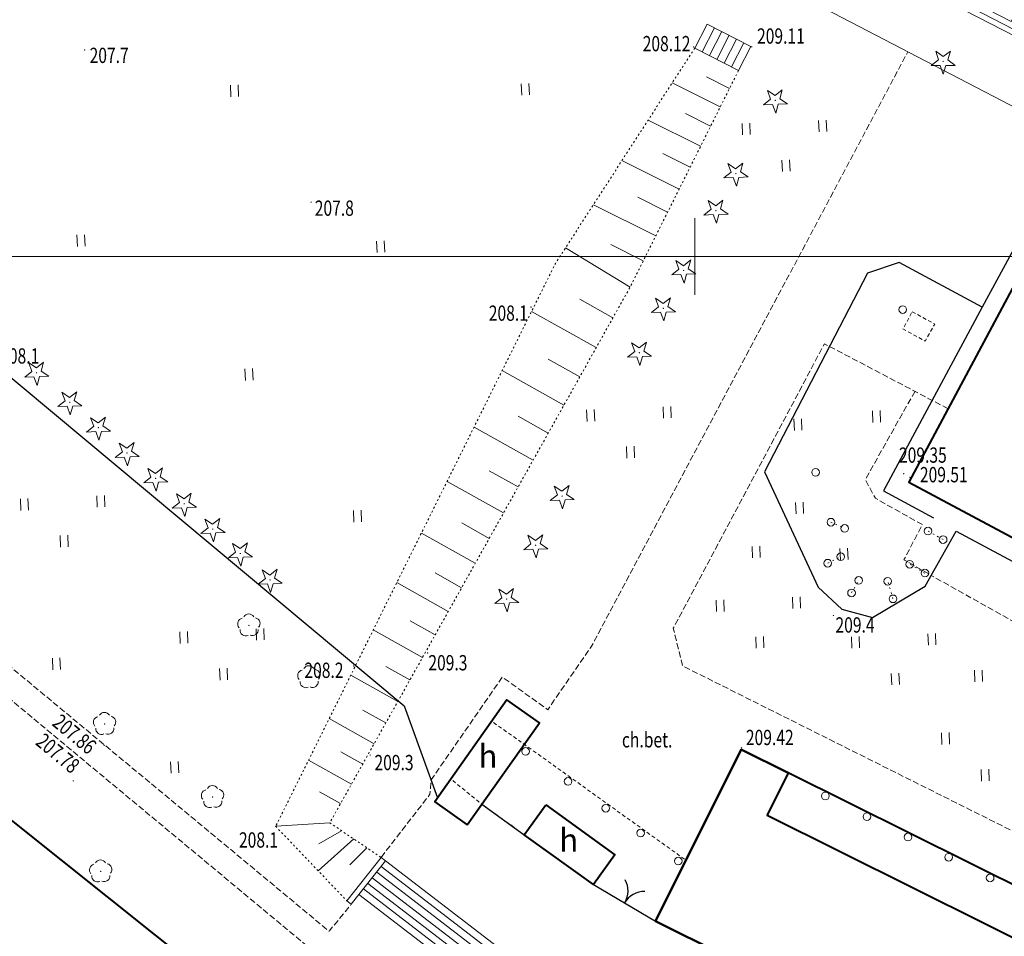
# Model space of a CAD drawing. Units: metres. Extents: x 7569600 to 7573200, y 5542500 to 5547250.
# Drawn here: x 7571056 to 7571120, y 5545206 to 5545265 of the extents above; entities that cross this region are included whole.
import ezdxf
from ezdxf.enums import TextEntityAlignment as Align

# ---------------------------------------------------------------- set-up
doc = ezdxf.new("R2010")
doc.units = ezdxf.units.M
doc.header["$MEASUREMENT"] = 0
for name, pattern in [('DGN Style 1', [0.238734, 0, -0.238734]), ('DGN Style 2', [0.39789, 0.238734, -0.159156]), ('DGN Style 3', [0.557046, 0.39789, -0.159156]), ('DGN Style 5', [0.278523, 0.119367, -0.159156])]:
    doc.linetypes.add(name, pattern=pattern)
for name, color, linetype, lineweight in [('Budynki', 7, 'Continuous', 0), ('Drogi', 7, 'Continuous', 0), ('Izolinie', 7, 'Continuous', 0), ('ramka', 7, 'Continuous', 0), ('Zieleń', 7, 'Continuous', 0)]:
    doc.layers.add(name, color=color, linetype=linetype, lineweight=lineweight)
doc.styles.add('Style-ITALICS', font='ITALICS.shx')

# ---------------------------------------------------------------- blocks, each defined once
blk = doc.blocks.new('*U928')
at = {"layer": 'Budynki', "color": 1, "linetype": 'Continuous', "lineweight": 40, "flags": 128}
blk.add_lwpolyline([(2.066, 0.085), (6.775, 6.763), (4.644, 8.266), (-0.065, 1.588)], close=True, dxfattribs=at)
at = {"layer": 'Budynki', "color": 7, "linetype": 'Continuous', "lineweight": 30, "style": 'Style-ITALICS'}
blk.add_text('h', height=1.5, dxfattribs=at).set_placement((3.415, 4.581), align=Align.MIDDLE_CENTER)
blk = doc.blocks.new('*U929')
at = {"layer": 'Budynki', "color": 1, "linetype": 'Continuous', "lineweight": 40, "flags": 128}
blk.add_lwpolyline([(1.26, 5.379), (5.781, 2.128), (4.38, 0.18), (-0.14, 3.431)], close=True, dxfattribs=at)
at = {"layer": 'Budynki', "color": 7, "linetype": 'Continuous', "lineweight": 30, "style": 'Style-ITALICS'}
blk.add_text('h', height=1.5, dxfattribs=at).set_placement((2.765, 3.085), align=Align.MIDDLE_CENTER)
blk = doc.blocks.new('SLUPN_35')
at = {"layer": 'Budynki', "color": 1, "linetype": 'Continuous', "lineweight": 0}
blk.add_circle((0, 0), 0.25, dxfattribs=at)
blk = doc.blocks.new('SLUPN_36')
at = {"layer": 'Budynki', "color": 1, "linetype": 'Continuous', "lineweight": 0}
blk.add_circle((0, 0), 0.25, dxfattribs=at)
blk = doc.blocks.new('SLUPN_37')
at = {"layer": 'Budynki', "color": 1, "linetype": 'Continuous', "lineweight": 0}
blk.add_circle((0, 0), 0.25, dxfattribs=at)
blk = doc.blocks.new('SLUPN_38')
at = {"layer": 'Budynki', "color": 1, "linetype": 'Continuous', "lineweight": 0}
blk.add_circle((0, 0), 0.25, dxfattribs=at)
blk = doc.blocks.new('SLUPN_39')
at = {"layer": 'Budynki', "color": 1, "linetype": 'Continuous', "lineweight": 0}
blk.add_circle((0, 0), 0.25, dxfattribs=at)
blk = doc.blocks.new('SLUPN_40')
at = {"layer": 'Budynki', "color": 1, "linetype": 'Continuous', "lineweight": 0}
blk.add_circle((0, 0), 0.25, dxfattribs=at)
blk = doc.blocks.new('SLUPN_41')
at = {"layer": 'Budynki', "color": 1, "linetype": 'Continuous', "lineweight": 0}
blk.add_circle((0, 0), 0.25, dxfattribs=at)
blk = doc.blocks.new('SLUPN_42')
at = {"layer": 'Budynki', "color": 1, "linetype": 'Continuous', "lineweight": 0}
blk.add_circle((0, 0), 0.25, dxfattribs=at)
blk = doc.blocks.new('*U930')
at = {"layer": 'Budynki', "color": 1, "linetype": 'Continuous', "lineweight": 40, "flags": 128}
blk.add_lwpolyline([(-0.778, 19.012), (4.812, 30.249), (7.891, 28.718), (6.51, 25.942), (30.337, 14.091), (31.718, 16.868), (40.192, 12.654), (34.603, 1.416)], close=True, dxfattribs=at)
at = {"layer": 'Budynki', "color": 1, "linetype": 'Continuous', "lineweight": 0}
for name, p in [('SLUPN_35', (10.323, 27.205)), ('SLUPN_36', (13.037, 25.856)), ('SLUPN_37', (15.723, 24.52)), ('SLUPN_38', (18.382, 23.198)), ('SLUPN_39', (21.095, 21.849)), ('SLUPN_40', (23.753, 20.526)), ('SLUPN_41', (26.466, 19.176)), ('SLUPN_42', (29.107, 17.862))]:
    blk.add_blockref(name, p, dxfattribs=at)
blk = doc.blocks.new('*U939')
at = {"layer": 'Budynki', "color": 1, "linetype": 'DGN Style 2', "lineweight": 0, "flags": 128}
blk.add_lwpolyline([(38.811, 9.876), (30.337, 14.091), (31.718, 16.868), (7.891, 28.718), (4.812, 30.249), (-0.778, 19.012), (34.603, 1.416)], close=True, dxfattribs=at)
at = {"layer": 'Budynki', "color": 7, "linetype": 'Continuous', "lineweight": 30, "style": 'Style-ITALICS'}
blk.add_text('2k', height=1.5, dxfattribs=at).set_placement((19.558, 15.097), align=Align.MIDDLE_CENTER)
blk = doc.blocks.new('*U941')
at = {"layer": 'Budynki', "color": 1, "linetype": 'Continuous', "lineweight": 40, "flags": 128}
blk.add_lwpolyline([(31.718, 16.868), (7.891, 28.718), (4.812, 30.249), (-0.778, 19.012), (34.603, 1.416), (40.192, 12.654)], close=True, dxfattribs=at)
at = {"layer": 'Budynki', "color": 7, "linetype": 'Continuous', "lineweight": 30, "style": 'Style-ITALICS'}
blk.add_text('k2k', height=1.5, dxfattribs=at).set_placement((19.035, 15.071), align=Align.MIDDLE_CENTER)
blk = doc.blocks.new('*U2034')
at = {"layer": 'Budynki', "color": 1, "linetype": 'Continuous', "lineweight": 0, "flags": 128}
blk.add_lwpolyline([(-0.01, 0.244), (0.285, 0.011), (2.526, 2.851), (2.231, 3.083), (-0.01, 0.244)], dxfattribs=at)
blk = doc.blocks.new('*U2035')
at = {"layer": 'Budynki', "color": 1, "linetype": 'Continuous', "lineweight": 0, "flags": 128}
for points in [[(1.294, 13.061), (-0.445, 10.857), (12.989, 0.532), (14.699, 2.757), (1.294, 13.061)], [(0.714, 12.327), (14.129, 2.016)], [(14.414, 2.387), (1.004, 12.694)], [(0.135, 11.593), (13.559, 1.274)], [(13.844, 1.645), (0.424, 11.96)], [(13.274, 0.903), (-0.155, 11.225)]]:
    blk.add_lwpolyline(points, dxfattribs=at)
blk = doc.blocks.new('*U2180')
at = {"layer": 'Budynki', "color": 1, "linetype": 'Continuous', "lineweight": 0, "flags": 128}
for points in [[(-0.065, 1.58), (0.741, 3.157), (3.605, 1.692), (2.799, 0.115), (-0.065, 1.58)], [(0.416, 1.333), (1.222, 2.911)], [(1.702, 2.665), (0.896, 1.088)], [(1.377, 0.842), (2.184, 2.42)], [(2.664, 2.174), (1.858, 0.597)], [(2.338, 0.35), (3.144, 1.927)]]:
    blk.add_lwpolyline(points, dxfattribs=at)
blk = doc.blocks.new('*U2993')
at = {"layer": 'Budynki', "color": 1, "linetype": 'DGN Style 2', "lineweight": 0, "flags": 128}
blk.add_lwpolyline([(13.383, 0), (9.324, 2.408), (4.804, 5.659), (2.032, 7.654), (0, 9.298), (2.663, 13.074), (4.874, 11.522), (15.374, 3.992)], close=True, dxfattribs=at)
blk = doc.blocks.new('SLUPN_150')
at = {"layer": 'Budynki', "color": 1, "linetype": 'Continuous', "lineweight": 0}
blk.add_circle((0, 0), 0.25, dxfattribs=at)
blk = doc.blocks.new('*U2911')
at = {"layer": 'Budynki', "color": 1, "linetype": 'Continuous', "lineweight": 0}
blk.add_blockref('SLUPN_150', (0.25, 0.25), dxfattribs=at)
blk = doc.blocks.new('*U3003')
at = {"layer": 'Budynki', "color": 1, "linetype": 'Continuous', "lineweight": 0, "flags": 128}
for points in [[(19.241, 26.171), (19.056, 25.817), (17.372, 26.705), (4.87, 3.318), (4.518, 3.506), (17.208, 27.244), (19.241, 26.171)], [(14.699, 26.789), (14.347, 26.978), (0, 0.19), (0.352, 0), (14.699, 26.789)], [(14.699, 26.789), (16.462, 25.846)], [(14.226, 25.907), (15.989, 24.964)], [(16.225, 25.405), (14.462, 26.348)], [(15.754, 24.523), (13.99, 25.466)], [(15.283, 23.641), (13.518, 24.585)], [(13.754, 25.025), (15.518, 24.082)], [(13.282, 24.144), (15.047, 23.2)], [(10.11, 0.782), (10.295, 1.136), (6.417, 3.176), (8.147, 6.518), (12.095, 4.609), (19.347, 18.121), (19.014, 18.3), (11.925, 5.136), (7.971, 7.047), (5.879, 3.008), (10.11, 0.782)], [(15.568, -1.61), (15.39, -1.967), (19.885, -4.179), (17.334, -8.837), (17.684, -9.029), (20.235, -4.371), (20.383, -4.451), (22.214, -0.988), (20.648, 0.611), (17.908, 2.035), (24.851, 15.141)], [(24.537, 15.311), (17.366, 1.866), (20.407, 0.285), (21.724, -1.061), (20.211, -3.92), (15.568, -1.61)], [(8.609, 4.403), (9.392, 5.915)], [(5.907, 5.259), (6.799, 4.783)], [(9.842, 5.698), (9.053, 4.173)], [(9.498, 3.943), (10.294, 5.48)], [(10.744, 5.262), (9.942, 3.713)], [(5.671, 4.818), (6.568, 4.339)], [(10.385, 3.483), (11.194, 5.044)], [(11.644, 4.827), (10.829, 3.253)], [(11.274, 3.024), (12.095, 4.609)], [(6.108, 3.45), (5.2, 3.936)], [(5.436, 4.377), (6.338, 3.895)], [(8.422, 4.051), (8.605, 4.407), (19.214, -1.091), (19.031, -1.447), (8.422, 4.051)], [(5.879, 3.008), (4.965, 3.497)], [(8.083, 2.299), (8.87, 3.817)], [(9.313, 3.587), (8.526, 2.067)], [(8.968, 1.834), (9.757, 3.357)], [(10.201, 3.127), (9.411, 1.601)], [(9.853, 1.369), (10.645, 2.897)], [(10.295, 1.136), (11.089, 2.668)], [(16.552, 0.289), (17.366, 1.866)], [(16.996, 0.058), (17.814, 1.634)], [(17.439, -0.172), (18.257, 1.404)], [(16, -2.271), (15.518, -3.238), (8.913, 0.185), (9.418, 1.146)], [(9.764, 0.964), (9.432, 0.333), (15.38, -2.75), (15.695, -2.119)], [(15.39, -1.967), (15.243, -2.264), (9.951, 0.48), (10.11, 0.782)], [(17.883, -0.402), (18.7, 1.172)], [(18.327, -0.632), (19.143, 0.941)], [(19.587, 0.711), (18.771, -0.862)], [(0.352, 0), (17.334, -8.837)], [(19.214, -1.091), (20.031, 0.48)], [(15.568, -1.61), (16.367, -0.067)], [(16.015, -1.833), (16.811, -0.298)], [(17.255, -0.528), (16.464, -2.055)], [(16.911, -2.278), (17.699, -0.758)], [(18.142, -0.988), (17.359, -2.501)], [(17.806, -2.724), (18.586, -1.218)]]:
    blk.add_lwpolyline(points, dxfattribs=at)
blk = doc.blocks.new('*U5558')
at = {"layer": 'Drogi', "color": 7, "linetype": 'DGN Style 3', "lineweight": 0, "flags": 128}
blk.add_lwpolyline([(14.308, 0.585), (16.687, 3.335), (-0.703, 17.194)], dxfattribs=at)
blk = doc.blocks.new('*U5638')
at = {"layer": 'Drogi', "color": 7, "linetype": 'DGN Style 3', "lineweight": 0, "flags": 128}
blk.add_lwpolyline([(-2.904, 70.946), (52.26, 24.957), (78.47, 3.212), (79.919, 4.972)], dxfattribs=at)
blk = doc.blocks.new('*U5690')
at = {"layer": 'Drogi', "color": 7, "linetype": 'Continuous', "lineweight": 40, "flags": 128}
blk.add_lwpolyline([(-4.627, 113.039), (58.012, 63.152), (101.413, 28.49), (130.463, 5.34)], dxfattribs=at)
blk = doc.blocks.new('*U5757')
at = {"layer": 'Drogi', "color": 7, "linetype": 'DGN Style 3', "lineweight": 0, "flags": 128}
blk.add_lwpolyline([(0, 0), (3.194, 4.124), (3.274, 5.057), (7.924, 11.784), (10.893, 9.653), (13.728, 13.753), (34.434, 52.663)], dxfattribs=at)
blk = doc.blocks.new('WYSTER_360')
at = {"layer": 'Drogi', "linetype": 'Continuous', "lineweight": 0}
h = blk.add_hatch(color=7, dxfattribs=at)
edge = h.paths.add_edge_path()
edge.add_arc((0, 0), 0.045, 0, 360)
blk = doc.blocks.new('*U6757')
at = {"layer": 'Drogi', "color": 7, "linetype": 'Continuous', "lineweight": 0}
blk.add_blockref('WYSTER_360', (0.043, 0.047), dxfattribs=at)
at = {"layer": 'Drogi', "color": 7, "linetype": 'Continuous', "lineweight": 0, "style": 'Style-ITALICS', "width": 0.749999}
blk.add_text('207.78', height=1, rotation=320.40543, dxfattribs=at).set_placement((-0.961, 1.855), align=Align.MIDDLE_CENTER)
blk = doc.blocks.new('WYSTER_361')
at = {"layer": 'Drogi', "linetype": 'Continuous', "lineweight": 0}
h = blk.add_hatch(color=7, dxfattribs=at)
edge = h.paths.add_edge_path()
edge.add_arc((0, 0), 0.045, 0, 360)
blk = doc.blocks.new('*U6759')
at = {"layer": 'Drogi', "color": 7, "linetype": 'Continuous', "lineweight": 0}
blk.add_blockref('WYSTER_361', (0.043, 0.047), dxfattribs=at)
at = {"layer": 'Drogi', "color": 7, "linetype": 'Continuous', "lineweight": 0, "style": 'Style-ITALICS', "width": 0.749999}
blk.add_text('207.86', height=1, rotation=320.31922, dxfattribs=at).set_placement((-1.897, 0.788), align=Align.MIDDLE_CENTER)
blk = doc.blocks.new('WYSTER_413')
at = {"layer": 'Drogi', "linetype": 'Continuous', "lineweight": 0}
h = blk.add_hatch(color=7, dxfattribs=at)
edge = h.paths.add_edge_path()
edge.add_arc((0, 0), 0.045, 0, 360)
blk = doc.blocks.new('*U6863')
at = {"layer": 'Drogi', "color": 7, "linetype": 'Continuous', "lineweight": 0}
blk.add_blockref('WYSTER_413', (0.043, 0.046), dxfattribs=at)
at = {"layer": 'Drogi', "color": 7, "linetype": 'Continuous', "lineweight": 0, "style": 'Style-ITALICS', "width": 0.749999}
blk.add_text('209.42', height=1, dxfattribs=at).set_placement((1.893, 0.724), align=Align.MIDDLE_CENTER)
blk = doc.blocks.new('WYSTER_414')
at = {"layer": 'Drogi', "linetype": 'Continuous', "lineweight": 0}
h = blk.add_hatch(color=7, dxfattribs=at)
edge = h.paths.add_edge_path()
edge.add_arc((0, 0), 0.045, 0, 360)
blk = doc.blocks.new('*U6865')
at = {"layer": 'Drogi', "color": 7, "linetype": 'Continuous', "lineweight": 0}
blk.add_blockref('WYSTER_414', (0.043, 0.047), dxfattribs=at)
at = {"layer": 'Drogi', "color": 7, "linetype": 'Continuous', "lineweight": 0, "style": 'Style-ITALICS', "width": 0.749999}
blk.add_text('209.51', height=1, dxfattribs=at).set_placement((2.25, 0.225), align=Align.MIDDLE_CENTER)
blk = doc.blocks.new('WYSTER_415')
at = {"layer": 'Drogi', "linetype": 'Continuous', "lineweight": 0}
h = blk.add_hatch(color=7, dxfattribs=at)
edge = h.paths.add_edge_path()
edge.add_arc((0, 0), 0.045, 0, 360)
blk = doc.blocks.new('*U6867')
at = {"layer": 'Drogi', "color": 7, "linetype": 'Continuous', "lineweight": 0}
blk.add_blockref('WYSTER_415', (0.043, 0.047), dxfattribs=at)
at = {"layer": 'Drogi', "color": 7, "linetype": 'Continuous', "lineweight": 0, "style": 'Style-ITALICS', "width": 0.749999}
blk.add_text('209.35', height=1, dxfattribs=at).set_placement((1.294, 1.258), align=Align.MIDDLE_CENTER)
blk = doc.blocks.new('WYSTER_424')
at = {"layer": 'Drogi', "linetype": 'Continuous', "lineweight": 0}
h = blk.add_hatch(color=7, dxfattribs=at)
edge = h.paths.add_edge_path()
edge.add_arc((0, 0), 0.045, 0, 360)
blk = doc.blocks.new('*U6885')
at = {"layer": 'Drogi', "color": 7, "linetype": 'Continuous', "lineweight": 0}
blk.add_blockref('WYSTER_424', (0.043, 0.046), dxfattribs=at)
at = {"layer": 'Drogi', "color": 7, "linetype": 'Continuous', "lineweight": 0, "style": 'Style-ITALICS', "width": 0.749999}
blk.add_text('209.11', height=1, dxfattribs=at).set_placement((1.956, 0.749), align=Align.MIDDLE_CENTER)
blk = doc.blocks.new('WYSTER_425')
at = {"layer": 'Drogi', "linetype": 'Continuous', "lineweight": 0}
h = blk.add_hatch(color=7, dxfattribs=at)
edge = h.paths.add_edge_path()
edge.add_arc((0, 0), 0.045, 0, 360)
blk = doc.blocks.new('*U6887')
at = {"layer": 'Drogi', "color": 7, "linetype": 'Continuous', "lineweight": 0}
blk.add_blockref('WYSTER_425', (0.043, 0.046), dxfattribs=at)
at = {"layer": 'Drogi', "color": 7, "linetype": 'Continuous', "lineweight": 0, "style": 'Style-ITALICS', "width": 0.749999}
blk.add_text('208.12', height=1, dxfattribs=at).set_placement((-1.731, 0.268), align=Align.MIDDLE_CENTER)
blk = doc.blocks.new('*U11953')
at = {"layer": 'Drogi', "color": 7, "linetype": 'DGN Style 3', "lineweight": 0, "flags": 128}
blk.add_lwpolyline([(25.413, 1.04), (28.829, 5.529), (3.062, 26.952), (-0.903, 22.056)], dxfattribs=at)
blk = doc.blocks.new('*U12983')
at = {"layer": 'Drogi', "color": 7, "linetype": 'DGN Style 3', "lineweight": 0, "flags": 128}
blk.add_lwpolyline([(3.25, 12.036), (0, 6.266), (0.66, 5.036), (3.73, 3.316), (2.53, 1.026), (4.313, 0)], dxfattribs=at)
blk = doc.blocks.new('*U12984')
at = {"layer": 'Drogi', "color": 7, "linetype": 'DGN Style 3', "lineweight": 0, "flags": 128}
blk.add_lwpolyline([(17.96, 30.434), (9.877, 34.683), (0, 16.094), (0.601, 13.627), (27.83, 0), (30.589, 0.313), (35.291, 9.162), (16.861, 19.544)], dxfattribs=at)
blk = doc.blocks.new('SLUP2_16')
at = {"layer": 'Drogi', "color": 7, "linetype": 'Continuous', "lineweight": 0}
blk.add_circle((0, 0), 0.25, dxfattribs=at)
blk = doc.blocks.new('SLUP2_17')
at = {"layer": 'Drogi', "color": 7, "linetype": 'Continuous', "lineweight": 0}
blk.add_circle((0, 0), 0.25, dxfattribs=at)
blk = doc.blocks.new('*U12985')
at = {"layer": 'Drogi', "color": 7, "linetype": 'DGN Style 1', "lineweight": 0}
blk.add_line((0.99, 0), (0, 0.56), dxfattribs=at)
at = {"layer": 'Drogi', "color": 7, "linetype": 'Continuous', "lineweight": 0}
for name, p in [('SLUP2_17', (0, 0.56)), ('SLUP2_16', (0.99, 0))]:
    blk.add_blockref(name, p, dxfattribs=at)
blk = doc.blocks.new('SLUP2_18')
at = {"layer": 'Drogi', "color": 7, "linetype": 'Continuous', "lineweight": 0}
blk.add_circle((0, 0), 0.25, dxfattribs=at)
blk = doc.blocks.new('SLUP2_19')
at = {"layer": 'Drogi', "color": 7, "linetype": 'Continuous', "lineweight": 0}
blk.add_circle((0, 0), 0.25, dxfattribs=at)
blk = doc.blocks.new('*U12988')
at = {"layer": 'Drogi', "color": 7, "linetype": 'DGN Style 1', "lineweight": 0}
blk.add_line((0.99, 0), (0, 0.58), dxfattribs=at)
at = {"layer": 'Drogi', "color": 7, "linetype": 'Continuous', "lineweight": 0}
for name, p in [('SLUP2_19', (0, 0.58)), ('SLUP2_18', (0.99, 0))]:
    blk.add_blockref(name, p, dxfattribs=at)
blk = doc.blocks.new('SLUP2_20')
at = {"layer": 'Drogi', "color": 7, "linetype": 'Continuous', "lineweight": 0}
blk.add_circle((0, 0), 0.25, dxfattribs=at)
blk = doc.blocks.new('SLUP2_21')
at = {"layer": 'Drogi', "color": 7, "linetype": 'Continuous', "lineweight": 0}
blk.add_circle((0, 0), 0.25, dxfattribs=at)
blk = doc.blocks.new('*U12991')
at = {"layer": 'Drogi', "color": 7, "linetype": 'DGN Style 1', "lineweight": 0}
blk.add_line((0.34, 0), (0, 1.15), dxfattribs=at)
at = {"layer": 'Drogi', "color": 7, "linetype": 'Continuous', "lineweight": 0}
for name, p in [('SLUP2_21', (0, 1.15)), ('SLUP2_20', (0.34, 0))]:
    blk.add_blockref(name, p, dxfattribs=at)
blk = doc.blocks.new('SLUP2_22')
at = {"layer": 'Drogi', "color": 7, "linetype": 'Continuous', "lineweight": 0}
blk.add_circle((0, 0), 0.25, dxfattribs=at)
blk = doc.blocks.new('SLUP2_23')
at = {"layer": 'Drogi', "color": 7, "linetype": 'Continuous', "lineweight": 0}
blk.add_circle((0, 0), 0.25, dxfattribs=at)
blk = doc.blocks.new('*U12994')
at = {"layer": 'Drogi', "color": 7, "linetype": 'DGN Style 1', "lineweight": 0}
blk.add_line((0, 0), (0.47, 0.81), dxfattribs=at)
at = {"layer": 'Drogi', "color": 7, "linetype": 'Continuous', "lineweight": 0}
for name, p in [('SLUP2_23', (0.47, 0.81)), ('SLUP2_22', (0, 0))]:
    blk.add_blockref(name, p, dxfattribs=at)
blk = doc.blocks.new('SLUP2_24')
at = {"layer": 'Drogi', "color": 7, "linetype": 'Continuous', "lineweight": 0}
blk.add_circle((0, 0), 0.25, dxfattribs=at)
blk = doc.blocks.new('SLUP2_25')
at = {"layer": 'Drogi', "color": 7, "linetype": 'Continuous', "lineweight": 0}
blk.add_circle((0, 0), 0.25, dxfattribs=at)
blk = doc.blocks.new('*U12997')
at = {"layer": 'Drogi', "color": 7, "linetype": 'DGN Style 1', "lineweight": 0}
blk.add_line((0, 0), (0.85, 0.42), dxfattribs=at)
at = {"layer": 'Drogi', "color": 7, "linetype": 'Continuous', "lineweight": 0}
for name, p in [('SLUP2_25', (0.85, 0.42)), ('SLUP2_24', (0, 0))]:
    blk.add_blockref(name, p, dxfattribs=at)
blk = doc.blocks.new('SLUP2_26')
at = {"layer": 'Drogi', "color": 7, "linetype": 'Continuous', "lineweight": 0}
blk.add_circle((0, 0), 0.25, dxfattribs=at)
blk = doc.blocks.new('SLUP2_27')
at = {"layer": 'Drogi', "color": 7, "linetype": 'Continuous', "lineweight": 0}
blk.add_circle((0, 0), 0.25, dxfattribs=at)
blk = doc.blocks.new('*U13000')
at = {"layer": 'Drogi', "color": 7, "linetype": 'DGN Style 1', "lineweight": 0}
blk.add_line((0, 0.41), (0.91, 0), dxfattribs=at)
at = {"layer": 'Drogi', "color": 7, "linetype": 'Continuous', "lineweight": 0}
for name, p in [('SLUP2_26', (0, 0.41)), ('SLUP2_27', (0.91, 0))]:
    blk.add_blockref(name, p, dxfattribs=at)
blk = doc.blocks.new('SLUP1_1')
at = {"layer": 'Drogi', "color": 7, "linetype": 'Continuous', "lineweight": 0}
blk.add_circle((0, 0), 0.25, dxfattribs=at)
blk = doc.blocks.new('*U12649')
at = {"layer": 'Drogi', "color": 7, "linetype": 'Continuous', "lineweight": 0}
blk.add_blockref('SLUP1_1', (0.25, 0.25), dxfattribs=at)
blk = doc.blocks.new('*U13003')
at = {"layer": 'Drogi', "color": 7, "linetype": 'DGN Style 2', "lineweight": 0, "flags": 128}
blk.add_lwpolyline([(0.61, 1.92), (2.08, 1.11), (1.45, 0), (0, 0.79), (0.61, 1.92)], dxfattribs=at)
blk = doc.blocks.new('*U13015')
at = {"layer": 'Drogi', "color": 7, "linetype": 'Continuous', "lineweight": 0, "style": 'Style-ITALICS', "width": 0.749999}
blk.add_text('ch.bet.', height=1, dxfattribs=at).set_placement((0.704, 1.03), align=Align.MIDDLE_CENTER)
blk = doc.blocks.new('*U15829')
at = {"layer": 'Zieleń', "color": 7, "linetype": 'Continuous', "lineweight": 30, "flags": 128}
blk.add_lwpolyline([(9.507, 132.543), (-3.644, 89.04), (6.156, 80.664), (51.49, 43.039), (91.281, 9.839), (93.469, 3.826)], dxfattribs=at)
blk = doc.blocks.new('DRLIS1')
at = {"layer": 'Zieleń', "linetype": 'Continuous', "lineweight": 0}
h = blk.add_hatch(color=3, dxfattribs=at)
edge = h.paths.add_edge_path()
edge.add_arc((0, 0), 0.045, 0, 360)
at = {"layer": 'Zieleń', "color": 3, "linetype": 'Continuous', "lineweight": 0}
for centre, start, end in [((-0.015, 0.375), 30.14713, 149.85287), ((-0.361, 0.101), 102.04767, 221.95126), ((0.352, 0.13), 318.04874, 77.95233), ((-0.207, -0.312), 174.19841, 293.72291), ((0.232, -0.294), 246.27709, 5.68766)]:
    blk.add_arc(centre, 0.375, start, end, dxfattribs=at)
blk = doc.blocks.new('*U14977')
at = {"layer": 'Zieleń', "color": 3, "linetype": 'Continuous', "lineweight": 0}
blk.add_blockref('DRLIS1', (0.703, 0.707), dxfattribs=at)
blk = doc.blocks.new('DRIGL1_15')
at = {"layer": 'Zieleń', "linetype": 'Continuous', "lineweight": 0}
h = blk.add_hatch(color=3, dxfattribs=at)
edge = h.paths.add_edge_path()
edge.add_arc((0, 0), 0.0448, 182.34394, 542.34394)
at = {"layer": 'Zieleń', "color": 3, "linetype": 'Continuous', "lineweight": 0, "flags": 128}
blk.add_lwpolyline([(-0.514, 0.651), (-0.012, 0.317), (0.46, 0.691), (0.297, 0.11), (0.798, -0.223), (0.197, -0.248), (0.034, -0.828), (-0.175, -0.263), (-0.777, -0.288), (-0.304, 0.087)], close=True, dxfattribs=at)
blk = doc.blocks.new('*U15865')
at = {"layer": 'Zieleń', "color": 3, "linetype": 'Continuous', "lineweight": 0}
blk.add_blockref('DRIGL1_15', (0.754, 0.86), dxfattribs=at)
blk = doc.blocks.new('DRIGL1_22')
at = {"layer": 'Zieleń', "linetype": 'Continuous', "lineweight": 0}
h = blk.add_hatch(color=3, dxfattribs=at)
edge = h.paths.add_edge_path()
edge.add_arc((0, 0), 0.0448, 182.34395, 542.34395)
at = {"layer": 'Zieleń', "color": 3, "linetype": 'Continuous', "lineweight": 0, "flags": 128}
blk.add_lwpolyline([(-0.514, 0.65), (-0.013, 0.316), (0.459, 0.69), (0.297, 0.11), (0.798, -0.224), (0.196, -0.248), (0.034, -0.829), (-0.175, -0.264), (-0.778, -0.288), (-0.305, 0.086)], close=True, dxfattribs=at)
blk = doc.blocks.new('*U16051')
at = {"layer": 'Zieleń', "color": 3, "linetype": 'Continuous', "lineweight": 0}
blk.add_blockref('DRIGL1_22', (0.754, 0.861), dxfattribs=at)
blk = doc.blocks.new('*U16053')
at = {"layer": 'Zieleń', "color": 7, "linetype": 'Continuous', "lineweight": 40, "flags": 128}
blk.add_lwpolyline([(53.887, 20.193), (8.76, 44.289), (-1.06, 25.9), (44.067, 1.804)], close=True, dxfattribs=at)
at = {"layer": 'Zieleń', "color": 7, "linetype": 'Continuous', "lineweight": 13, "style": 'Style-ITALICS'}
blk.add_text('basen', height=1.25, dxfattribs=at).set_placement((25.852, 23.405), align=Align.MIDDLE_CENTER)
blk = doc.blocks.new('BRAMAD_186')
at = {"layer": 'Zieleń', "color": 7, "linetype": 'Continuous', "lineweight": 30, "extrusion": (0, 0, -1)}
blk.add_arc((1.5, 0.013), 1.5, 119.44378, 180.53447, dxfattribs=at)
at = {"layer": 'Zieleń', "color": 7, "linetype": 'Continuous', "lineweight": 30}
blk.add_arc((1.5, 0.013), 1.5, 119.44356, 180.53425, dxfattribs=at)
blk = doc.blocks.new('*U16259')
at = {"layer": 'Zieleń', "color": 7, "linetype": 'Continuous', "lineweight": 30, "flags": 128}
blk.add_lwpolyline([(-0.105, 2.57), (3.954, 0.162)], dxfattribs=at)
at = {"layer": 'Zieleń', "color": 7, "linetype": 'Continuous', "lineweight": 30, "xscale": 1.000002766737728, "yscale": 1.000002766737728, "zscale": 1.000002766737728, "rotation": 329.3140780550956}
blk.add_blockref('BRAMAD_186', (1.925, 1.366), dxfattribs=at)
blk = doc.blocks.new('TRAWA3')
at = {"layer": 'Zieleń', "color": 3, "linetype": 'Continuous', "lineweight": 0}
for p, q in [((2.195, 1.393), (2.225, 0.643)), ((2.694, 1.413), (2.725, 0.664)), ((-2.801, 1.188), (-2.77, 0.439)), ((-2.301, 1.209), (-2.271, 0.459)), ((-0.201, -1.207), (-0.17, -1.957)), ((0.299, -1.187), (0.329, -1.936))]:
    blk.add_line(p, q, dxfattribs=at)
blk = doc.blocks.new('*U15122')
at = {"layer": 'Zieleń', "color": 3, "linetype": 'Continuous', "lineweight": 0}
blk.add_blockref('TRAWA3', (2.668, 2.059), dxfattribs=at)
blk = doc.blocks.new('TRAWA1_5')
at = {"layer": 'Zieleń', "color": 3, "linetype": 'Continuous', "lineweight": 0}
for p, q in [((-0.265, 0.364), (-0.234, -0.385)), ((0.234, 0.384), (0.265, -0.365))]:
    blk.add_line(p, q, dxfattribs=at)
blk = doc.blocks.new('*U15181')
at = {"layer": 'Zieleń', "color": 3, "linetype": 'Continuous', "lineweight": 0}
blk.add_blockref('TRAWA1_5', (0.234, 0.385), dxfattribs=at)
blk = doc.blocks.new('*U16343')
at = {"layer": 'Zieleń', "color": 7, "linetype": 'Continuous', "lineweight": 30, "flags": 128}
blk.add_lwpolyline([(-0.086, 2.105), (2.686, 0.11)], dxfattribs=at)
blk = doc.blocks.new('*U16591')
at = {"layer": 'Zieleń', "color": 7, "linetype": 'Continuous', "lineweight": 30, "flags": 128}
for points in [[(47.38, 0), (58.57, 20.74), (11.11, 46.05), (6.44, 37.45), (0, 25.44), (3.26, 23.69)], [(4.76, 22.82), (47.38, 0)]]:
    blk.add_lwpolyline(points, dxfattribs=at)
blk = doc.blocks.new('*U16592')
at = {"layer": 'Zieleń', "color": 7, "linetype": 'Continuous', "lineweight": 30, "flags": 128}
blk.add_lwpolyline([(14.21, 20.29), (8.8, 23.21), (6.73, 22.51), (0, 9.53), (3.5, 1.99), (5.04, 0.56), (7.06, 0), (10.49, 2.05), (12.53, 5.66)], dxfattribs=at)
blk = doc.blocks.new('DRIGL1_33')
at = {"layer": 'Zieleń', "linetype": 'Continuous', "lineweight": 0}
h = blk.add_hatch(color=3, dxfattribs=at)
edge = h.paths.add_edge_path()
edge.add_arc((0, 0), 0.0448, 180, 540)
at = {"layer": 'Zieleń', "color": 3, "linetype": 'Continuous', "lineweight": 0, "flags": 128}
blk.add_lwpolyline([(-0.487, 0.671), (0, 0.317), (0.487, 0.671), (0.301, 0.098), (0.788, -0.256), (0.186, -0.256), (0, -0.829), (-0.186, -0.256), (-0.789, -0.256), (-0.301, 0.099)], close=True, dxfattribs=at)
blk = doc.blocks.new('*U16514')
at = {"layer": 'Zieleń', "color": 3, "linetype": 'Continuous', "lineweight": 0}
blk.add_blockref('DRIGL1_33', (0.789, 0.829), dxfattribs=at)
blk = doc.blocks.new('*U17139')
at = {"layer": 'Izolinie', "color": 31, "linetype": 'DGN Style 5', "lineweight": 0, "flags": 128}
blk.add_lwpolyline([(26.717, 49.179), (19.633, 35.02), (0, 0)], dxfattribs=at)
blk = doc.blocks.new('*U17140')
at = {"layer": 'Izolinie', "color": 31, "linetype": 'DGN Style 5', "lineweight": 0, "flags": 128}
blk.add_lwpolyline([(27.387, 50.869), (18.28, 36.786), (0, 0)], dxfattribs=at)
blk = doc.blocks.new('*U17141')
at = {"layer": 'Izolinie', "color": 31, "linetype": 'Continuous', "lineweight": 0}
for p, q in [((2.799, 0.115), (-0.065, 1.58)), ((2.213, -1.057), (0.709, -0.304)), ((1.61, -2.264), (-1.533, -0.691)), ((0.321, -4.838), (-3.107, -3.123)), ((0.979, -3.523), (-0.662, -2.703)), ((-1.082, -7.643), (-4.82, -5.773)), ((-0.365, -6.21), (-2.154, -5.315)), ((-1.831, -9.138), (-3.781, -8.161)), ((-2.612, -10.699), (-6.687, -8.66)), ((-4.285, -14.044), (-8.513, -11.484)), ((-3.427, -12.327), (-5.554, -11.264)), ((-5.41, -16.05), (-7.571, -14.839)), ((-6.501, -17.998), (-10.725, -15.629)), ((-7.568, -19.901), (-9.633, -18.743)), ((-8.612, -21.762), (-12.648, -19.499)), ((-9.632, -23.582), (-11.606, -22.476)), ((-10.63, -25.362), (-14.488, -23.199)), ((-11.607, -27.103), (-13.491, -26.047)), ((-12.561, -28.806), (-16.246, -26.74)), ((-13.494, -30.47), (-15.295, -29.46)), ((-14.407, -32.099), (-17.928, -30.124)), ((-15.299, -33.691), (-17.021, -32.725)), ((-16.172, -35.248), (-19.537, -33.361)), ((-17.025, -36.771), (-18.67, -35.849)), ((-17.861, -38.259), (-21.075, -36.457)), ((-18.677, -39.715), (-20.248, -38.834)), ((-19.476, -41.139), (-22.546, -39.417)), ((-20.256, -42.532), (-21.757, -41.691)), ((-21.019, -43.895), (-23.954, -42.249)), ((-22.497, -46.528), (-25.299, -44.957)), ((-21.766, -45.226), (-23.2, -44.422)), ((-23.21, -47.802), (-24.58, -47.034)), ((-23.918, -49.064), (-27.452, -49.289))]:
    blk.add_line(p, q, dxfattribs=at)
blk = doc.blocks.new('*U17142')
at = {"layer": 'Izolinie', "color": 31, "linetype": 'DGN Style 5', "lineweight": 0, "flags": 128}
blk.add_lwpolyline([(-0.098, 2.388), (3.257, 0.133)], dxfattribs=at)
blk = doc.blocks.new('*U17143')
at = {"layer": 'Izolinie', "color": 31, "linetype": 'DGN Style 5', "lineweight": 0, "flags": 128}
blk.add_lwpolyline([(-0.207, 5.051), (4.441, 0.182)], dxfattribs=at)
blk = doc.blocks.new('*U17144')
at = {"layer": 'Izolinie', "color": 31, "linetype": 'Continuous', "lineweight": 0}
for p, q in [((3.534, 0.225), (0, 0)), ((4.296, -0.287), (2.82, -1.152)), ((5.098, -0.827), (2.782, -2.913)), ((5.958, -1.404), (4.843, -2.512)), ((6.889, -2.03), (4.648, -4.869))]:
    blk.add_line(p, q, dxfattribs=at)
blk = doc.blocks.new('PUNWYS_122')
at = {"layer": 'Izolinie', "linetype": 'Continuous', "lineweight": 0}
h = blk.add_hatch(color=31, dxfattribs=at)
edge = h.paths.add_edge_path()
edge.add_arc((0, 0), 0.045, 0, 360)
blk = doc.blocks.new('*U17465')
at = {"layer": 'Izolinie', "color": 31, "linetype": 'Continuous', "lineweight": 0}
blk.add_blockref('PUNWYS_122', (0.043, 0.047), dxfattribs=at)
at = {"layer": 'Izolinie', "color": 31, "linetype": 'Continuous', "lineweight": 0, "style": 'Style-ITALICS', "width": 0.749999}
blk.add_text('209.4', height=1, dxfattribs=at).set_placement((0.179, -0.572), align=Align.MIDDLE_LEFT)
blk = doc.blocks.new('PUNWYS_123')
at = {"layer": 'Izolinie', "linetype": 'Continuous', "lineweight": 0}
h = blk.add_hatch(color=31, dxfattribs=at)
edge = h.paths.add_edge_path()
edge.add_arc((0, 0), 0.045, 0, 360)
blk = doc.blocks.new('*U17467')
at = {"layer": 'Izolinie', "color": 31, "linetype": 'Continuous', "lineweight": 0}
blk.add_blockref('PUNWYS_123', (0.043, 0.046), dxfattribs=at)
at = {"layer": 'Izolinie', "color": 31, "linetype": 'Continuous', "lineweight": 0, "style": 'Style-ITALICS', "width": 0.749999}
blk.add_text('209.3', height=1, dxfattribs=at).set_placement((0.327, -0.445), align=Align.MIDDLE_LEFT)
blk = doc.blocks.new('PUNWYS_124')
at = {"layer": 'Izolinie', "linetype": 'Continuous', "lineweight": 0}
h = blk.add_hatch(color=31, dxfattribs=at)
edge = h.paths.add_edge_path()
edge.add_arc((0, 0), 0.045, 0, 360)
blk = doc.blocks.new('*U17469')
at = {"layer": 'Izolinie', "color": 31, "linetype": 'Continuous', "lineweight": 0}
blk.add_blockref('PUNWYS_124', (0.043, 0.047), dxfattribs=at)
at = {"layer": 'Izolinie', "color": 31, "linetype": 'Continuous', "lineweight": 0, "style": 'Style-ITALICS', "width": 0.749999}
blk.add_text('208.2', height=1, dxfattribs=at).set_placement((-3.181, -0.226), align=Align.MIDDLE_LEFT)
blk = doc.blocks.new('PUNWYS_125')
at = {"layer": 'Izolinie', "linetype": 'Continuous', "lineweight": 0}
h = blk.add_hatch(color=31, dxfattribs=at)
edge = h.paths.add_edge_path()
edge.add_arc((0, 0), 0.045, 0, 360)
blk = doc.blocks.new('*U17471')
at = {"layer": 'Izolinie', "color": 31, "linetype": 'Continuous', "lineweight": 0}
blk.add_blockref('PUNWYS_125', (0.044, 0.047), dxfattribs=at)
at = {"layer": 'Izolinie', "color": 31, "linetype": 'Continuous', "lineweight": 0, "style": 'Style-ITALICS', "width": 0.749999}
blk.add_text('209.3', height=1, dxfattribs=at).set_placement((0.092, -0.595), align=Align.MIDDLE_LEFT)
blk = doc.blocks.new('PUNWYS_126')
at = {"layer": 'Izolinie', "linetype": 'Continuous', "lineweight": 0}
h = blk.add_hatch(color=31, dxfattribs=at)
edge = h.paths.add_edge_path()
edge.add_arc((0, 0), 0.045, 0, 360)
blk = doc.blocks.new('*U17473')
at = {"layer": 'Izolinie', "color": 31, "linetype": 'Continuous', "lineweight": 0}
blk.add_blockref('PUNWYS_126', (0.043, 0.047), dxfattribs=at)
at = {"layer": 'Izolinie', "color": 31, "linetype": 'Continuous', "lineweight": 0, "style": 'Style-ITALICS', "width": 0.749999}
blk.add_text('208.1', height=1, dxfattribs=at).set_placement((-2.715, -0.347), align=Align.MIDDLE_LEFT)
blk = doc.blocks.new('PUNWYS_127')
at = {"layer": 'Izolinie', "linetype": 'Continuous', "lineweight": 0}
h = blk.add_hatch(color=31, dxfattribs=at)
edge = h.paths.add_edge_path()
edge.add_arc((0, 0), 0.045, 0, 360)
blk = doc.blocks.new('*U17475')
at = {"layer": 'Izolinie', "color": 31, "linetype": 'Continuous', "lineweight": 0}
blk.add_blockref('PUNWYS_127', (0.043, 0.047), dxfattribs=at)
at = {"layer": 'Izolinie', "color": 31, "linetype": 'Continuous', "lineweight": 0, "style": 'Style-ITALICS', "width": 0.749999}
blk.add_text('207.8', height=1, dxfattribs=at).set_placement((0.28, -0.347), align=Align.MIDDLE_LEFT)
blk = doc.blocks.new('PUNWYS_128')
at = {"layer": 'Izolinie', "linetype": 'Continuous', "lineweight": 0}
h = blk.add_hatch(color=31, dxfattribs=at)
edge = h.paths.add_edge_path()
edge.add_arc((0, 0), 0.045, 0, 360)
blk = doc.blocks.new('*U17477')
at = {"layer": 'Izolinie', "color": 31, "linetype": 'Continuous', "lineweight": 0}
blk.add_blockref('PUNWYS_128', (0.043, 0.047), dxfattribs=at)
at = {"layer": 'Izolinie', "color": 31, "linetype": 'Continuous', "lineweight": 0, "style": 'Style-ITALICS', "width": 0.749999}
blk.add_text('207.7', height=1, dxfattribs=at).set_placement((0.366, -0.303), align=Align.MIDDLE_LEFT)
blk = doc.blocks.new('PUNWYS_129')
at = {"layer": 'Izolinie', "linetype": 'Continuous', "lineweight": 0}
h = blk.add_hatch(color=31, dxfattribs=at)
edge = h.paths.add_edge_path()
edge.add_arc((0, 0), 0.045, 0, 360)
blk = doc.blocks.new('*U17479')
at = {"layer": 'Izolinie', "color": 31, "linetype": 'Continuous', "lineweight": 0}
blk.add_blockref('PUNWYS_129', (0.043, 0.046), dxfattribs=at)
at = {"layer": 'Izolinie', "color": 31, "linetype": 'Continuous', "lineweight": 0, "style": 'Style-ITALICS', "width": 0.749999}
blk.add_text('208.1', height=1, dxfattribs=at).set_placement((1.435, 0.466), align=Align.MIDDLE_LEFT)
blk = doc.blocks.new('PUNWYS_274')
at = {"layer": 'Izolinie', "linetype": 'Continuous', "lineweight": 0}
h = blk.add_hatch(color=31, dxfattribs=at)
edge = h.paths.add_edge_path()
edge.add_arc((0, 0), 0.045, 0, 360)
blk = doc.blocks.new('*U17769')
at = {"layer": 'Izolinie', "color": 31, "linetype": 'Continuous', "lineweight": 0}
blk.add_blockref('PUNWYS_274', (0.043, 0.047), dxfattribs=at)
at = {"layer": 'Izolinie', "color": 31, "linetype": 'Continuous', "lineweight": 0, "style": 'Style-ITALICS', "width": 0.749999}
blk.add_text('208.1', height=1, dxfattribs=at).set_placement((-2.358, -0.848), align=Align.MIDDLE_LEFT)

msp = doc.modelspace()

# ---------------------------------------------------------------- linework, layer by layer
at = {"layer": 'ramka', "color": 132, "linetype": 'Continuous', "lineweight": 0}
for p, q in [((7571100, 5545250), (7571100, 5545252.5)), ((7571097.5, 5545250), (7571100, 5545250)), ((7571100, 5545250), (7571102.5, 5545250)), ((7571100, 5545247.5), (7571100, 5545250))]:
    msp.add_line(p, q, dxfattribs=at)
at = {"layer": 'ramka', "color": 134, "linetype": 'Continuous', "lineweight": 0}
msp.add_line((7570400, 5545250), (7572000, 5545250), dxfattribs=at)

# ---------------------------------------------------------------- block references
at = {"layer": 'Budynki', "color": 1, "linetype": 'Continuous', "lineweight": 0}
for name, p in [('*U3003', (7571105.443, 5545267.619)), ('*U2180', (7571100.063, 5545262.04)), ('*U2911', (7571088.695, 5545217.392)), ('*U2911', (7571091.471, 5545215.431)), ('*U2911', (7571093.933, 5545213.68)), ('*U2911', (7571096.213, 5545212.058)), ('*U2034', (7571077.269, 5545207.638)), ('*U2035', (7571078.501, 5545197.428)), ('*U2911', (7571098.675, 5545210.229))]:
    msp.add_blockref(name, p, dxfattribs=at)
at = {"layer": 'Budynki', "color": 1, "linetype": 'Continuous', "lineweight": 40}
for name, p in [('*U928', (7571083.071, 5545212.759)), ('*U930', (7571098.217, 5545187.526)), ('*U941', (7571098.217, 5545187.526)), ('*U929', (7571089, 5545208.766))]:
    msp.add_blockref(name, p, dxfattribs=at)
at = {"layer": 'Budynki', "color": 1, "linetype": 'DGN Style 2', "lineweight": 0}
for name, p in [('*U2993', (7571084.056, 5545206.538)), ('*U939', (7571098.217, 5545187.526))]:
    msp.add_blockref(name, p, dxfattribs=at)
at = {"layer": 'Drogi', "color": 7, "linetype": 'DGN Style 3', "lineweight": 0}
for name, p in [('*U5638', (7570997.635, 5545202.677)), ('*U5757', (7571079.5, 5545210.721)), ('*U12984', (7571098.602, 5545209.61)), ('*U12983', (7571111.15, 5545229.154)), ('*U11953', (7571046.218, 5545199.075)), ('*U5558', (7571039.926, 5545195.381))]:
    msp.add_blockref(name, p, dxfattribs=at)
at = {"layer": 'Drogi', "color": 7, "linetype": 'Continuous', "lineweight": 40}
msp.add_blockref('*U5690', (7570988.092, 5545157.351), dxfattribs=at)
at = {"layer": 'Drogi', "color": 7, "linetype": 'Continuous', "lineweight": 0}
for name, p in [('*U6885', (7571103.68, 5545263.661)), ('*U6887', (7571099.892, 5545263.646)), ('*U12649', (7571113.35, 5545246.28)), ('*U6867', (7571113.62, 5545235.758)), ('*U12649', (7571107.65, 5545235.64)), ('*U6865', (7571114.032, 5545235.511)), ('*U6759', (7571061.358, 5545217.986)), ('*U6757', (7571059.334, 5545215.671)), ('*U13015', (7571096.188, 5545217.374)), ('*U6863', (7571103.015, 5545217.833))]:
    msp.add_blockref(name, p, dxfattribs=at)
at = {"layer": 'Drogi', "color": 7, "linetype": 'DGN Style 2', "lineweight": 0}
msp.add_blockref('*U13003', (7571113.61, 5545244.47), dxfattribs=at)
at = {"layer": 'Drogi', "color": 7, "linetype": 'DGN Style 1', "lineweight": 0}
for name, p in [('*U13000', (7571108.9, 5545232.22)), ('*U12985', (7571115.25, 5545231.49)), ('*U12997', (7571108.7, 5545229.95)), ('*U12988', (7571114.06, 5545229.3)), ('*U12994', (7571110.25, 5545228.01)), ('*U12991', (7571112.62, 5545227.62))]:
    msp.add_blockref(name, p, dxfattribs=at)
at = {"layer": 'Izolinie', "color": 31, "linetype": 'Continuous', "lineweight": 0}
for name, p in [('*U17477', (7571060.081, 5545263.449)), ('*U17141', (7571100.063, 5545262.04)), ('*U17475', (7571074.884, 5545253.505)), ('*U17473', (7571089.255, 5545246.643)), ('*U17479', (7571053.168, 5545243.032)), ('*U17465', (7571109.022, 5545226.483)), ('*U17471', (7571082.497, 5545224.038)), ('*U17469', (7571077.668, 5545223.176)), ('*U17467', (7571078.742, 5545217.361)), ('*U17769', (7571072.568, 5545212.704)), ('*U17144', (7571072.611, 5545212.751))]:
    msp.add_blockref(name, p, dxfattribs=at)
at = {"layer": 'Izolinie', "color": 31, "linetype": 'DGN Style 5', "lineweight": 0}
for name, p in [('*U17140', (7571072.611, 5545212.751)), ('*U17139', (7571076.145, 5545212.976)), ('*U17143', (7571072.818, 5545207.7)), ('*U17142', (7571076.243, 5545210.588))]:
    msp.add_blockref(name, p, dxfattribs=at)
at = {"layer": 'Zieleń', "color": 7, "linetype": 'Continuous', "lineweight": 30}
for name, p in [('*U15829', (7570989.727, 5545210.79)), ('*U16591', (7571112.34, 5545209.23)), ('*U16592', (7571104.57, 5545226.39)), ('*U16343', (7571086.174, 5545212.087)), ('*U16259', (7571093.485, 5545206.376))]:
    msp.add_blockref(name, p, dxfattribs=at)
at = {"layer": 'Zieleń', "color": 3, "linetype": 'Continuous', "lineweight": 0}
for name, p in [('*U16514', (7571115.451, 5545261.921)), ('*U15181', (7571069.689, 5545260.442)), ('*U15181', (7571088.696, 5545260.538)), ('*U16051', (7571104.512, 5545259.343)), ('*U15122', (7571103.235, 5545255.446)), ('*U16051', (7571101.935, 5545254.559)), ('*U16051', (7571100.631, 5545252.138)), ('*U15181', (7571059.651, 5545250.655)), ('*U15181', (7571079.238, 5545250.262)), ('*U15865', (7571098.522, 5545248.221)), ('*U15865', (7571097.194, 5545245.755)), ('*U15865', (7571095.629, 5545242.85)), ('*U16051', (7571056.227, 5545241.534)), ('*U15181', (7571070.634, 5545241.898)), ('*U16051', (7571058.397, 5545239.61)), ('*U15122', (7571093.069, 5545236.723)), ('*U15181', (7571111.652, 5545239.156)), ('*U15865', (7571060.267, 5545237.951)), ('*U15181', (7571106.514, 5545238.627)), ('*U15865', (7571062.137, 5545236.292)), ('*U15865', (7571064.008, 5545234.633)), ('*U15865', (7571090.579, 5545233.474)), ('*U15122', (7571056.053, 5545230.9)), ('*U15865', (7571065.877, 5545232.975)), ('*U15181', (7571077.723, 5545232.642)), ('*U15181', (7571106.622, 5545233.17)), ('*U15865', (7571067.747, 5545231.316)), ('*U15865', (7571088.848, 5545230.261)), ('*U15865', (7571069.543, 5545229.723)), ('*U15181', (7571103.783, 5545230.298)), ('*U15181', (7571109.528, 5545230.162)), ('*U15865', (7571071.488, 5545227.998)), ('*U15865', (7571086.951, 5545226.74)), ('*U15122', (7571101.527, 5545224.284)), ('*U14977', (7571070.159, 5545225.173)), ('*U15122', (7571066.474, 5545222.207)), ('*U15122', (7571110.379, 5545221.889)), ('*U15181', (7571058.042, 5545222.984)), ('*U14977', (7571074.081, 5545221.79)), ('*U15181', (7571118.317, 5545222.197)), ('*U14977', (7571060.727, 5545218.735)), ('*U15122', (7571116.259, 5545215.609)), ('*U15181', (7571065.774, 5545216.226)), ('*U14977', (7571067.786, 5545213.957)), ('*U14977', (7571060.47, 5545209.094))]:
    msp.add_blockref(name, p, dxfattribs=at)
at = {"layer": 'Zieleń', "color": 7, "linetype": 'Continuous', "lineweight": 40}
msp.add_blockref('*U16053', (7571115.063, 5545209.352), dxfattribs=at)

doc.saveas('drawing.dxf')
